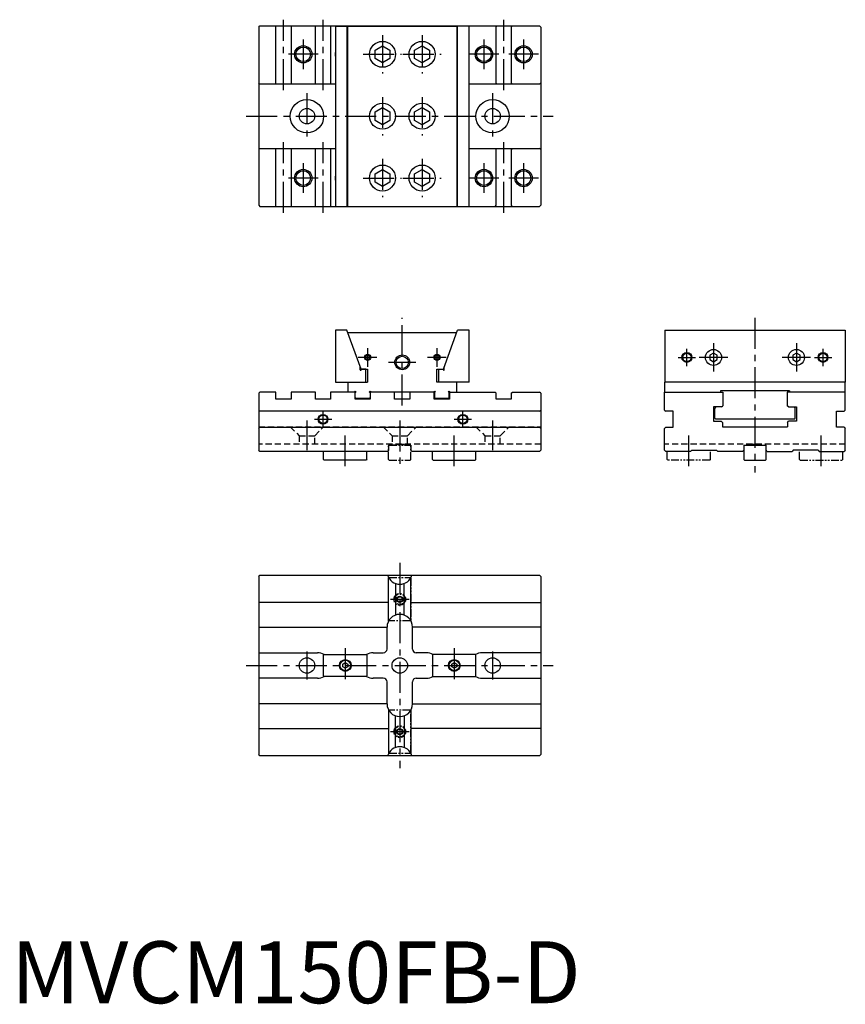
# Model space of a CAD drawing. Extents: x 7 to 674, y -1 to 795.
import ezdxf

# ---------------------------------------------------------------- set-up
doc = ezdxf.new("R2010")
doc.units = 0
doc.header["$LTSCALE"] = 20
doc.header["$MEASUREMENT"] = 0
for name, pattern in [('CENTER', [2, 1.25, -0.25, 0.25, -0.25]), ('HIDDEN', [0.375, 0.25, -0.125]), ('PHANTOM2', [1.25, 0.625, -0.125, 0.125, -0.125, 0.125, -0.125])]:
    doc.linetypes.add(name, pattern=pattern)
doc.layers.get('0').update_dxf_attribs({"linetype": 'CONTINUOUS'})
for name, color, linetype in [('1', 1, 'CENTER'), ('2', 2, 'HIDDEN'), ('3', 3, 'CONTINUOUS'), ('5', 3, 'PHANTOM2')]:
    doc.layers.add(name, color=color, linetype=linetype)
doc.styles.add('Standard1', font='arial.ttf')

msp = doc.modelspace()

# ---------------------------------------------------------------- linework, layer by layer
for p, q in [((200, 789), (201, 790)), ((200, 789), (200, 645)), ((201, 790), (427, 790)), ((213.75, 743), (213.75, 790)), ((226.25, 790), (226.25, 743)), ((246, 743), (246, 790)), ((258, 790), (258, 743)), ((262, 789.9), (262, 644.1)), ((262, 789.9), (359.82, 789.9)), ((271.27, 789.9), (271.27, 644.1)), ((272.18, 789.9), (272, 789.4)), ((272, 644.6), (272, 789.4)), ((345.5, 789.9), (345.5, 789.95)), ((345.5, 789.95), (370, 789.95)), ((360, 789.4), (359.82, 789.9)), ((360, 789.4), (360, 644.6)), ((360.73, 644.05), (360.73, 789.95)), ((370, 644.05), (370, 789.95)), ((391, 790), (392, 789)), ((392, 744), (392, 789)), ((404, 789), (405, 790)), ((404, 789), (404, 744)), ((428, 789), (427, 790)), ((428, 789), (428, 645)), ((294, 770.46), (300, 773.93)), ((300, 773.93), (306, 770.46)), ((326, 770.46), (332, 773.93)), ((332, 773.93), (338, 770.46)), ((294, 763.54), (294, 770.46)), ((306, 770.46), (306, 763.54)), ((326, 763.54), (326, 770.46)), ((338, 770.46), (338, 763.54)), ((300, 760.07), (294, 763.54)), ((306, 763.54), (300, 760.07)), ((332, 760.07), (326, 763.54)), ((338, 763.54), (332, 760.07)), ((201, 743), (200, 744)), ((262, 743), (201, 743)), ((427, 743), (370, 743)), ((392, 744), (391, 743)), ((405, 743), (404, 744)), ((427, 743), (428, 744)), ((294, 720.46), (300, 723.93)), ((294, 713.54), (294, 720.46)), ((300, 723.93), (306, 720.46)), ((306, 720.46), (306, 713.54)), ((326, 720.46), (332, 723.93)), ((326, 713.54), (326, 720.46)), ((332, 723.93), (338, 720.46)), ((338, 720.46), (338, 713.54)), ((300, 710.07), (294, 713.54)), ((306, 713.54), (300, 710.07)), ((332, 710.07), (326, 713.54)), ((338, 713.54), (332, 710.07)), ((200, 690), (201, 691)), ((201, 691), (262, 691)), ((213.75, 644), (213.75, 691)), ((226.25, 691), (226.25, 644)), ((246, 644), (246, 691)), ((258, 691), (258, 644)), ((370, 691), (427, 691)), ((391, 691), (392, 690)), ((392, 645), (392, 690)), ((404, 690), (405, 691)), ((404, 690), (404, 645)), ((428, 690), (427, 691)), ((294, 670.46), (300, 673.93)), ((294, 663.54), (294, 670.46)), ((300, 673.93), (306, 670.46)), ((306, 670.46), (306, 663.54)), ((326, 670.46), (332, 673.93)), ((326, 663.54), (326, 670.46)), ((332, 673.93), (338, 670.46)), ((338, 670.46), (338, 663.54)), ((300, 660.07), (294, 663.54)), ((306, 663.54), (300, 660.07)), ((332, 660.07), (326, 663.54)), ((338, 663.54), (332, 660.07)), ((200, 645), (201, 644)), ((391, 644), (392, 645)), ((404, 645), (405, 644)), ((428, 645), (427, 644)), ((201, 644), (427, 644)), ((262, 644.1), (359.82, 644.1)), ((272.18, 644.1), (272, 644.6)), ((345.5, 644.1), (345.5, 644.05)), ((345.5, 644.05), (370, 644.05)), ((360, 644.6), (359.82, 644.1)), ((262, 544), (262, 502)), ((271.27, 544), (262, 544)), ((282.72, 512.5), (271.27, 544)), ((360, 542), (272, 542)), ((349.28, 512.5), (360.73, 544)), ((370, 544), (360.73, 544)), ((370, 502), (370, 544)), ((528.1, 544), (673.9, 544)), ((528.1, 544), (528.1, 502)), ((673.9, 544), (673.9, 502)), ((567.5, 525.46), (564.5, 523.73)), ((570.5, 523.73), (567.5, 525.46)), ((634.5, 525.46), (631.5, 523.73)), ((637.5, 523.73), (634.5, 525.46)), ((564.5, 523.73), (564.5, 520.27)), ((564.5, 520.27), (567.5, 518.54)), ((567.5, 518.54), (570.5, 520.27)), ((570.5, 520.27), (570.5, 523.73)), ((631.5, 523.73), (631.5, 520.27)), ((631.5, 520.27), (634.5, 518.54)), ((634.5, 518.54), (637.5, 520.27)), ((637.5, 520.27), (637.5, 523.73)), ((282, 512.1), (282, 514.47)), ((282.72, 512.5), (288, 512.5)), ((282.8, 512.4), (282.8, 512.1)), ((286.5, 512.4), (282.8, 512.4)), ((286.5, 502), (286.5, 512.4)), ((288, 512.5), (288, 502)), ((344, 512.5), (349.28, 512.5)), ((344, 502), (344, 512.5)), ((345.5, 502), (345.5, 512.4)), ((345.5, 512.4), (349.2, 512.4)), ((349.2, 512.1), (349.2, 512.4)), ((350, 512.1), (350, 514.47)), ((262, 502), (288, 502)), ((272, 502), (272, 494.5)), ((370, 502), (344, 502)), ((360, 494.5), (360, 502)), ((673.9, 502), (528.1, 502)), ((528.15, 494), (528.15, 502)), ((673.85, 494), (673.85, 502)), ((200, 493), (201, 494)), ((213.75, 494), (201, 494)), ((213.75, 488.2), (213.75, 494)), ((226.25, 494), (226.25, 488.2)), ((246, 494), (226.25, 494)), ((246, 488.2), (246, 494)), ((258, 494), (258, 488.2)), ((278, 494), (258, 494)), ((272, 494.5), (272.5, 494)), ((277.29, 494), (277.79, 494.5)), ((277.79, 494.5), (278, 494.71)), ((278, 494.71), (278.71, 494)), ((278, 488.2), (278, 494)), ((278.5, 493.79), (278, 493.29)), ((278.71, 494), (278.5, 493.79)), ((289.29, 494), (290, 494.71)), ((290, 493.29), (289.29, 494)), ((290, 494.71), (290.71, 494)), ((341.75, 494), (290, 494)), ((290, 494), (290, 488.2)), ((309.75, 488.2), (309.75, 494)), ((322.25, 494), (322.25, 488.2)), ((341.29, 494), (341.79, 494.5)), ((341.75, 488.2), (341.75, 494)), ((341.79, 494.5), (342, 494.71)), ((342, 494.71), (342.71, 494)), ((342.5, 493.79), (342, 493.29)), ((342.71, 494), (342.5, 493.79)), ((353.29, 494), (354, 494.71)), ((353.5, 493.79), (353.29, 494)), ((354, 493.29), (353.5, 493.79)), ((354, 494.71), (354.21, 494.5)), ((354.21, 494.5), (354.71, 494)), ((354.25, 494), (391, 494)), ((354.25, 494), (354.25, 488.2)), ((359.5, 494), (360, 494.5)), ((391, 494), (392, 493)), ((404, 493), (405, 494)), ((405, 494), (427, 494)), ((428, 493), (427, 494)), ((528, 494), (575, 494)), ((528, 479.5), (528, 494)), ((628.9, 495), (573.1, 495)), ((573.1, 495), (573.1, 494)), ((575, 494), (575, 483)), ((674, 494), (627, 494)), ((627, 494), (627, 483)), ((628.9, 495), (628.9, 494)), ((674, 479.5), (674, 494)), ((200, 493), (200, 447)), ((226.25, 488.2), (213.75, 488.2)), ((258, 488.2), (246, 488.2)), ((278, 489.5), (278.5, 489)), ((290, 488.2), (278, 488.2)), ((278.5, 489), (289.5, 489)), ((289.5, 489), (290, 489.5)), ((322.25, 488.2), (309.75, 488.2)), ((354.25, 488.2), (341.75, 488.2)), ((342, 493.29), (342, 489.5)), ((342, 489.5), (342.5, 489)), ((342.5, 489), (353.5, 489)), ((353.5, 489), (354, 489.5)), ((354, 489.5), (354, 493.29)), ((392, 488.2), (392, 493)), ((404, 488.2), (392, 488.2)), ((404, 493), (404, 488.2)), ((428, 493), (428, 447)), ((201, 478.5), (200, 479.5)), ((427, 478.5), (201, 478.5)), ((427, 478.5), (428, 479.5)), ((528, 479.5), (529, 478.5)), ((535, 478.5), (529, 478.5)), ((535, 465.5), (535, 478.5)), ((574, 482), (567.5, 482)), ((567.5, 482), (567.5, 470.5)), ((569.5, 482), (568.5, 481)), ((568.5, 473), (568.5, 481)), ((574, 482), (575, 483)), ((628, 482), (627, 483)), ((628, 482), (634.5, 482)), ((632.5, 482), (633.5, 481)), ((633.5, 473), (633.5, 481)), ((634.5, 482), (634.5, 470.5)), ((667, 478.5), (673, 478.5)), ((667, 465.5), (667, 478.5)), ((674, 479.5), (673, 478.5)), ((567.5, 470.5), (573.8, 470.5)), ((569.5, 472), (568.5, 473)), ((632.5, 472), (569.5, 472)), ((574.8, 469.5), (573.8, 470.5)), ((627.2, 469.5), (628.2, 470.5)), ((634.5, 470.5), (628.2, 470.5)), ((632.5, 472), (633.5, 473)), ((200, 464.5), (201, 465.5)), ((201, 465.5), (427, 465.5)), ((428, 464.5), (427, 465.5)), ((529, 465.5), (528, 464.5)), ((528, 447), (528, 464.5)), ((529, 465.5), (535, 465.5)), ((574.8, 469.5), (574.8, 466)), ((574.8, 466), (627.2, 466)), ((627.2, 469.5), (627.2, 466)), ((673, 465.5), (667, 465.5)), ((673, 465.5), (674, 464.5)), ((674, 447), (674, 464.5)), ((201, 446), (200, 447)), ((304, 446), (201, 446)), ((252.5, 439.5), (252.5, 446)), ((287.5, 439.5), (287.5, 446)), ((305, 447), (304, 446)), ((310.5, 451), (305, 451)), ((305, 451), (305, 447)), ((317.5, 451.5), (310.5, 451.5)), ((310.5, 451), (310.5, 451.5)), ((317.5, 451.5), (317.5, 451)), ((323, 451), (317.5, 451)), ((323, 451), (323, 447)), ((324, 446), (323, 447)), ((427, 446), (324, 446)), ((340.5, 439.5), (340.5, 446)), ((375.5, 439.5), (375.5, 446)), ((427, 446), (428, 447)), ((528, 447), (529, 446)), ((549, 446), (529, 446)), ((550, 447), (549, 446)), ((550, 447), (570, 447)), ((570, 447), (571, 446)), ((591, 446), (571, 446)), ((592, 447), (591, 446)), ((592, 451), (592, 439.5)), ((592, 451), (610, 451)), ((592, 450.5), (592.5, 451)), ((604.5, 451.5), (597.5, 451.5)), ((597.5, 451), (597.5, 451.5)), ((598.5, 451), (598.5, 451.5)), ((603.5, 451), (603.5, 451.5)), ((604.5, 451.5), (604.5, 451)), ((610, 450.5), (609.5, 451)), ((610, 439.5), (610, 451)), ((611, 446), (610, 447)), ((611, 446), (631, 446)), ((632, 447), (631, 446)), ((652, 447), (632, 447)), ((652, 447), (653, 446)), ((653, 446), (673, 446)), ((674, 447), (673, 446)), ((252.5, 439.5), (253, 439)), ((287, 439), (253, 439)), ((287.5, 439.5), (287, 439)), ((340.5, 439.5), (341, 439)), ((341, 439), (375, 439)), ((375.5, 439.5), (375, 439)), ((592, 439.5), (592.5, 439)), ((592.5, 439), (609.5, 439)), ((610, 439.5), (609.5, 439)), ((200, 345), (201, 346)), ((200, 345), (200, 201)), ((201, 346), (427, 346)), ((305, 309.01), (305, 343.99)), ((323, 309.01), (323, 343.99)), ((428, 345), (427, 346)), ((428, 345), (428, 201)), ((310.5, 339.31), (310.5, 313.69)), ((317.5, 313.69), (317.5, 339.31)), ((305, 324), (200, 324)), ((323, 324), (428, 324)), ((200, 304), (303.7, 304)), ((303.7, 286.3), (303.7, 304)), ((428, 304), (324.3, 304)), ((324.3, 286.3), (324.3, 304)), ((200, 283.3), (247.5, 283.3)), ((252.5, 281.5), (253, 282)), ((252.5, 264.5), (252.5, 281.5)), ((252.51, 282), (287.49, 282)), ((287, 282), (287.5, 281.5)), ((287.5, 281.5), (287.5, 264.5)), ((292.5, 283.3), (300.7, 283.3)), ((335.5, 283.3), (327.3, 283.3)), ((341, 282), (340.5, 281.5)), ((340.5, 281.5), (340.5, 264.5)), ((375.49, 282), (340.51, 282)), ((375.5, 281.5), (375, 282)), ((375.5, 264.5), (375.5, 281.5)), ((428, 283.3), (380.5, 283.3)), ((268, 274.15), (270, 275.31)), ((268, 271.85), (268, 274.15)), ((270, 270.69), (268, 271.85)), ((270, 275.31), (272, 274.15)), ((272, 271.85), (270, 270.69)), ((272, 274.15), (272, 271.85)), ((356, 274.15), (358, 275.31)), ((356, 271.85), (356, 274.15)), ((358, 270.69), (356, 271.85)), ((358, 275.31), (360, 274.15)), ((360, 271.85), (358, 270.69)), ((360, 274.15), (360, 271.85)), ((247.5, 262.7), (200, 262.7)), ((253, 264), (252.5, 264.5)), ((287.49, 264), (252.51, 264)), ((287, 264), (287.5, 264.5)), ((300.7, 262.7), (292.5, 262.7)), ((327.3, 262.7), (335.5, 262.7)), ((341, 264), (340.5, 264.5)), ((340.51, 264), (375.49, 264)), ((375, 264), (375.5, 264.5)), ((380.5, 262.7), (428, 262.7)), ((303.7, 242), (303.7, 259.7)), ((324.3, 242), (324.3, 259.7)), ((303.7, 242), (200, 242)), ((324.3, 242), (428, 242)), ((305, 236.99), (305, 202.01)), ((310.5, 206.69), (310.5, 232.31)), ((317.5, 232.31), (317.5, 206.69)), ((323, 236.99), (323, 202.01)), ((200, 222), (305, 222)), ((428, 222), (323, 222)), ((201, 200), (200, 201)), ((427, 200), (201, 200)), ((427, 200), (428, 201))]:
    msp.add_line(p, q)
at = {"flags": 128}
for points in [[(262, 768.76), (261.9, 768.34), (261.75, 767)], [(261.75, 767), (261.9, 765.66), (262, 765.24)], [(262, 668.76), (261.9, 668.34), (261.75, 667)], [(261.75, 667), (261.9, 665.66), (262, 665.24)]]:
    msp.add_lwpolyline(points, dxfattribs=at)
for centre, radius in [((236, 767), 5.92), ((300, 767), 10.5), ((332, 767), 10.5), ((382, 767), 5.92), ((414, 767), 5.92), ((239, 717), 13.5), ((300, 717), 10.5), ((332, 717), 10.5), ((389, 717), 13.5), ((239, 717), 6.25), ((389, 717), 6.25), ((300, 667), 10.5), ((332, 667), 10.5), ((236, 667), 5.92), ((382, 667), 5.92), ((414, 667), 5.92), ((546, 522), 3.38), ((567.5, 522), 6.5), ((634.5, 522), 6.5), ((656, 522), 3.38), ((288, 522), 2.5), ((288, 522), 1.65), ((316, 518), 5), ((344, 522), 2.5), ((344, 522), 1.65), ((252, 472), 3.38), ((365, 472), 3.38), ((314, 326.5), 2.07), ((239, 273), 6.25), ((314, 273), 6.25), ((389, 273), 6.25), ((270, 273), 4.75), ((270, 273), 4.25), ((358, 273), 4.75), ((358, 273), 4.25), ((314, 219.5), 2.07)]:
    msp.add_circle(centre, radius)
for centre, radius, start, end in [((282.4, 512.1), 0.4, 180, 0), ((349.6, 512.1), 0.4, 180, 0), ((314, 349), 10.3, 196.93354, 343.06646), ((314, 304), 10.3, 360, 180), ((247.5, 273), 10.3, 58.90301, 90), ((292.5, 273), 10.3, 89.99999, 121.09699), ((300.7, 286.3), 3, 270, 0), ((327.3, 286.3), 3, 180, 270), ((335.5, 273), 10.3, 58.90301, 90.00001), ((380.5, 273), 10.3, 90, 121.09699), ((247.5, 273), 10.3, 270, 301.09699), ((292.5, 273), 10.3, 238.90301, 270.00001), ((300.7, 259.7), 3, 0, 90), ((327.3, 259.7), 3, 90, 180), ((335.5, 273), 10.3, 269.99999, 301.09699), ((380.5, 273), 10.3, 238.90301, 270), ((314, 242), 10.3, 180, 0), ((314, 197), 10.3, 16.93354, 163.06646)]:
    msp.add_arc(centre, radius, start, end)
at = {"layer": '1'}
for p, q in [((220, 738), (220, 795)), ((252, 738), (252, 795)), ((398, 738), (398, 795)), ((300, 782.5), (300, 751.5)), ((332, 782.5), (332, 751.5)), ((236, 779), (236, 755)), ((382, 779), (382, 755)), ((414, 779), (414, 755)), ((248, 767), (224, 767)), ((284.5, 767), (315.5, 767)), ((316.5, 767), (347.5, 767)), ((394, 767), (370, 767)), ((426, 767), (402, 767)), ((239, 735.5), (239, 698.5)), ((300, 732.5), (300, 701.5)), ((332, 732.5), (332, 701.5)), ((389, 735.5), (389, 698.5)), ((190, 717), (438, 717)), ((220, 639), (220, 696)), ((252, 639), (252, 696)), ((398, 639), (398, 696)), ((236, 679), (236, 655)), ((300, 682.5), (300, 651.5)), ((332, 682.5), (332, 651.5)), ((382, 679), (382, 655)), ((414, 679), (414, 655)), ((248, 667), (224, 667)), ((284.5, 667), (315.5, 667)), ((316.5, 667), (347.5, 667)), ((394, 667), (370, 667)), ((426, 667), (402, 667)), ((316, 483.2), (316, 554)), ((601, 554), (601, 429)), ((567.5, 533.5), (567.5, 510.5)), ((634.5, 533.5), (634.5, 510.5)), ((288, 529.5), (288, 514.5)), ((344, 529.5), (344, 514.5)), ((546, 515), (546, 529)), ((656, 515), (656, 529)), ((295.5, 522), (280.5, 522)), ((327, 518), (305, 518)), ((351.5, 522), (336.5, 522)), ((539, 522), (553, 522)), ((579, 522), (556, 522)), ((646, 522), (623, 522)), ((649, 522), (663, 522)), ((252, 465), (252, 479)), ((365, 465), (365, 479)), ((239, 471), (239, 447)), ((245, 472), (259, 472)), ((314, 471), (314, 434)), ((358, 472), (372, 472)), ((389, 471), (389, 447)), ((270, 434), (270, 461.2)), ((358, 434), (358, 461.2)), ((547.5, 434), (547.5, 461.2)), ((654.5, 434), (654.5, 461.2)), ((314, 356), (314, 190)), ((306.5, 326.5), (321.5, 326.5)), ((270, 287), (270, 259)), ((358, 287), (358, 259)), ((239, 284.25), (239, 261.75)), ((389, 284.25), (389, 261.75)), ((190, 273), (438, 273)), ((306.5, 219.5), (321.5, 219.5))]:
    msp.add_line(p, q, dxfattribs=at)
at = {"layer": '2'}
for p, q in [((200, 466), (428, 466)), ((225.5, 466), (232.75, 458.75)), ((245.25, 458.75), (252.5, 466)), ((300.5, 466), (307.75, 458.75)), ((320.25, 458.75), (327.5, 466)), ((375.5, 466), (382.75, 458.75)), ((395.25, 458.75), (402.5, 466)), ((232.75, 458.75), (245.25, 458.75)), ((232.75, 458.75), (232.75, 452)), ((245.25, 452), (245.25, 458.75)), ((307.75, 458.75), (320.25, 458.75)), ((307.75, 458.75), (307.75, 452)), ((320.25, 452), (320.25, 458.75)), ((382.75, 458.75), (395.25, 458.75)), ((382.75, 458.75), (382.75, 452)), ((395.25, 452), (395.25, 458.75)), ((428, 452), (200, 452)), ((674, 452), (528, 452))]:
    msp.add_line(p, q, dxfattribs=at)
at = {"layer": '3'}
for p, q in [((598.93, 451), (598.93, 451.5)), ((603.07, 451), (603.07, 451.5))]:
    msp.add_line(p, q, dxfattribs=at)
for centre, radius in [((236, 767), 7), ((382, 767), 7), ((414, 767), 7), ((236, 667), 7), ((382, 667), 7), ((414, 667), 7), ((546, 522), 4), ((656, 522), 4), ((316, 518), 6), ((252, 472), 4), ((365, 472), 4), ((314, 326.5), 2.5), ((314, 219.5), 2.5)]:
    msp.add_circle(centre, radius, dxfattribs=at)
at = {"layer": '5', "ltscale": 0.5}
for p, q in [((305, 450.5), (305.5, 451)), ((305, 439.5), (305, 450.5)), ((305.5, 451), (322.5, 451)), ((311.5, 451), (311.5, 451.5)), ((311.93, 451), (311.93, 451.5)), ((316.07, 451), (316.07, 451.5)), ((316.5, 451), (316.5, 451.5)), ((323, 450.5), (322.5, 451)), ((323, 439.5), (323, 450.5)), ((530, 439.5), (530, 446)), ((565, 439.5), (565, 447)), ((637, 439.5), (637, 447)), ((672, 439.5), (672, 446)), ((305, 439.5), (305.5, 439)), ((305.5, 439), (322.5, 439)), ((323, 439.5), (322.5, 439)), ((530, 439.5), (530.5, 439)), ((564.5, 439), (530.5, 439)), ((565, 439.5), (564.5, 439)), ((637, 439.5), (637.5, 439)), ((637.5, 439), (671.5, 439)), ((672, 439.5), (671.5, 439)), ((305, 343.5), (305.5, 344)), ((305, 309.5), (305, 343.5)), ((305.5, 344), (322.5, 344)), ((323, 343.5), (322.5, 344)), ((323, 343.5), (323, 309.5)), ((305.5, 309), (305, 309.5)), ((322.5, 309), (305.5, 309)), ((323, 309.5), (322.5, 309)), ((305.5, 237), (305, 236.5)), ((305, 236.5), (305, 202.5)), ((322.5, 237), (305.5, 237)), ((323, 236.5), (322.5, 237)), ((323, 202.5), (323, 236.5)), ((305, 202.5), (305.5, 202)), ((305.5, 202), (322.5, 202)), ((323, 202.5), (322.5, 202))]:
    msp.add_line(p, q, dxfattribs=at)
at = {"layer": '5', "ltscale": 0.05}
for p, q in [((311.69, 326.5), (312.85, 328.5)), ((312.85, 324.5), (311.69, 326.5)), ((312.85, 328.5), (315.15, 328.5)), ((315.15, 328.5), (316.31, 326.5)), ((316.31, 326.5), (315.15, 324.5)), ((315.15, 324.5), (312.85, 324.5)), ((311.69, 219.5), (312.85, 221.5)), ((312.85, 217.5), (311.69, 219.5)), ((312.85, 221.5), (315.15, 221.5)), ((315.15, 217.5), (312.85, 217.5)), ((315.15, 221.5), (316.31, 219.5)), ((316.31, 219.5), (315.15, 217.5))]:
    msp.add_line(p, q, dxfattribs=at)
at = {"layer": '5', "ltscale": 0.5}
for centre, radius in [((314, 326.5), 4.75), ((314, 326.5), 4.25), ((314, 219.5), 4.75), ((314, 219.5), 4.25)]:
    msp.add_circle(centre, radius, dxfattribs=at)

# ---------------------------------------------------------------- texts
at = {"color": 3, "style": 'Standard1'}
msp.add_text('MVCM150FB-D', height=50, dxfattribs=at).set_placement((0, 0))

doc.saveas('drawing.dxf')
